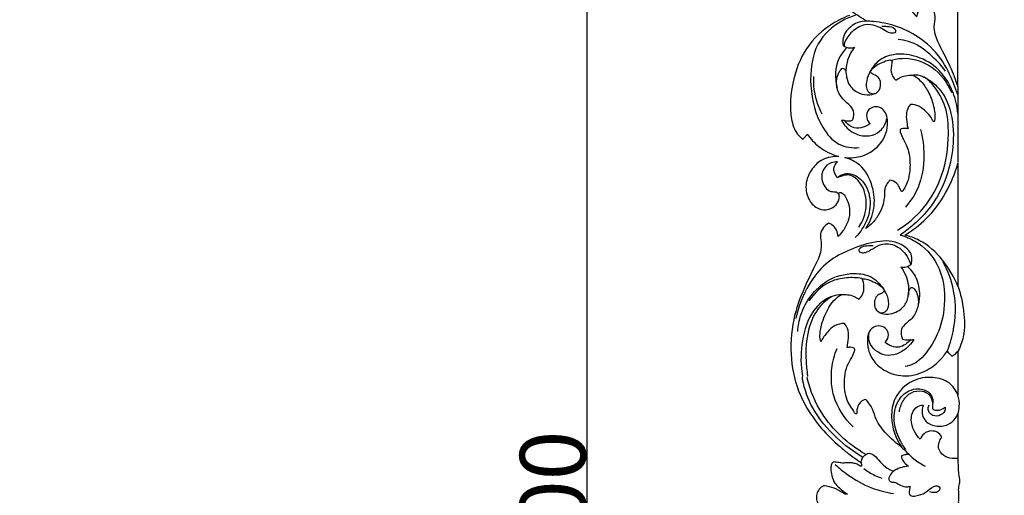
# Model space of a CAD drawing. Units: millimetres. Extents: x -604 to 10845, y -12679 to 3147.
# Drawn here: x 1774 to 2224, y -9712 to -9494 of the extents above; entities that cross this region are included whole.
import ezdxf

# ---------------------------------------------------------------- set-up
doc = ezdxf.new("R2010")
doc.units = ezdxf.units.MM
doc.header["$MEASUREMENT"] = 0
doc.styles.add('Arial', font='arial.ttf')
doc.dimstyles.new('Default', dxfattribs={"dimtxt": 10, "dimasz": 10, "dimexe": 0.5, "dimexo": 0.5, "dimgap": 0.25, "dimtad": 1, "dimtoh": 1, "dimdec": 0, "dimzin": 1, "dimdsep": 46, "dimtxsty": 'Arial', "dimcen": 0.5, "dimadec": 0, "dimazin": 0, "dimtfac": 1, "dimtdec": 4, "dimtix": 1, "dimtmove": 1, "dimatfit": 3, "dimfxl": 1, "dimtolj": 1, "dimtzin": 1, "dimarcsym": 0})

# ---------------------------------------------------------------- blocks, each defined once
blk = doc.blocks.new('*D2')
at = {"color": 0, "lineweight": -2, "transparency": 16777216}
for p, q in [((2749.05, -8627.41), (2032.83, -8627.41)), ((2033.33, -8657.41), (2033.33, -10797.38)), ((2749.05, -10827.38), (2032.83, -10827.38))]:
    blk.add_line(p, q, dxfattribs=at)
at = {"color": 0, "transparency": 16777216}
for points in [[(2028.33, -8657.41), (2038.33, -8657.41), (2033.33, -8627.41)], [(2028.33, -10797.38), (2038.33, -10797.38), (2033.33, -10827.38)]]:
    blk.add_solid(points, dxfattribs=at)
at = {"layer": 'Defpoints', "color": 0, "transparency": 16777216}
for p in [(2749.55, -8627.41), (2033.33, -10827.38), (2749.55, -10827.38)]:
    blk.add_point(p, dxfattribs=at)
at = {"color": 0, "transparency": 16777216, "insert": (2017.76, -9727.4), "char_height": 30, "attachment_point": 5, "rotation": 90, "style": 'Arial'}
blk.add_mtext('\\A1;2200', dxfattribs=at)
blk = doc.blocks.new('RM-020_2200_1700')
for points, knots in [([(-791.9, -728.33), (-791.76, -728.52), (-791.37, -729.2), (-792.11, -731.03), (-790.44, -734.56), (-784.46, -737.31), (-776.51, -733.16), (-772.85, -723.87), (-778.42, -712.61), (-788.34, -711.19), (-793.22, -711.39), (-791.22, -710.56), (-785, -708.38), (-781.24, -703.94), (-779.13, -701.49), (-778.43, -700.61), (-778.15, -700.67), (-777.59, -700.87), (-776.92, -701.69), (-776.37, -702.2), (-776.04, -702.55), (-775.76, -702.42), (-774.73, -701.85), (-773.88, -701), (-773.38, -700.3), (-773.38, -727.23), (-773.38, -753.35), (-773.38, -779.79), (-774.46, -776.71), (-777.08, -769.32), (-782.03, -761.01), (-784.96, -753.09), (-783.43, -748.03), (-784.64, -744.01), (-786.66, -742.46), (-787.67, -741.96), (-788.57, -742.32), (-790.85, -743.67), (-791.86, -746.29), (-792.05, -747.86), (-793.42, -746.66), (-796.22, -743.22), (-797.48, -737.01), (-796.03, -731.11), (-793.25, -729), (-791.9, -728.33)], [172.581501, 172.581501, 172.581501, 172.581501, 173.282161, 174.804743, 177.959443, 183.965443, 192.911025, 202.14702, 210.883445, 224.328477, 224.328477, 224.328477, 230.635847, 236.985752, 240.352029, 240.352029, 240.352029, 241.232471, 242.045186, 243.48447, 243.48447, 243.48447, 244.417091, 246.988254, 246.988254, 246.988254, 325.325397, 325.325397, 325.325397, 335.090224, 347.748838, 354.753298, 359.217162, 363.114775, 366.491621, 366.491621, 366.491621, 369.403554, 374.149345, 374.149345, 374.149345, 379.613945, 387.080533, 392.383017, 396.909978, 396.909978, 396.909978, 396.909978]), ([(-814.9, -749.88), (-817.27, -748.52), (-823.95, -744.1), (-833.26, -736.12), (-839.72, -725.64), (-843.31, -717.76), (-844.1, -713.25), (-844.29, -711.49)], [0, 0, 0, 0, 8.059635, 23.612074, 35.258979, 43.085196, 48.057389, 48.057389, 48.057389, 48.057389]), ([(-822.9, -747.23), (-825.42, -748.22), (-833.09, -751.88), (-843.55, -761.73), (-849.01, -776.47), (-850.25, -788.81), (-849.06, -797.04), (-846.79, -801.45), (-845.01, -803.14), (-844.07, -803.81), (-843.68, -803.42), (-843.01, -802.66), (-842.43, -801.84), (-842.18, -801.46), (-840.68, -803.57), (-836.54, -808), (-831.01, -810.73), (-827.76, -811.69), (-830.26, -811.56), (-835.08, -812.38), (-840.58, -817.39), (-843.45, -824.3), (-841.97, -831.49), (-837.53, -835.93), (-832.4, -836.25), (-828.89, -834.06), (-827.25, -831.19), (-827.52, -829.39), (-827.71, -828.79), (-827.69, -828.61), (-827.56, -828.26), (-826.92, -828.01), (-825.64, -828.62), (-823.74, -831.22), (-822.52, -835.72), (-823.13, -841.19), (-825.38, -845.2), (-827.26, -847.37), (-828.06, -848.14), (-828.12, -847.14), (-828.64, -845.09), (-830.38, -843.01), (-831.84, -842.32), (-832.34, -842.15), (-833.22, -842.64), (-834.9, -844.03), (-836.43, -847.19), (-835.59, -851.1), (-835.98, -856.6), (-839.53, -863.39), (-844.42, -873.24), (-849.27, -886.88), (-850.28, -903.96), (-846.16, -921.38), (-836.84, -935.12), (-829.32, -942.44), (-824.38, -946.57), (-823.1, -947.48)], [15355.103852, 15355.103852, 15355.103852, 15355.103852, 15364.024104, 15380.451765, 15396.660889, 15410.029659, 15417.441439, 15421.215197, 15424.670156, 15424.670156, 15424.670156, 15426.335025, 15427.690472, 15427.690472, 15427.690472, 15435.448916, 15445.630718, 15445.630718, 15445.630718, 15453.150606, 15459.389343, 15467.254505, 15474.477763, 15480.154091, 15484.771039, 15488.723217, 15492.062191, 15493.965741, 15493.965741, 15493.965741, 15494.501833, 15494.989872, 15495.820753, 15498.484321, 15504.44734, 15509.336215, 15514.641727, 15517.952105, 15517.952105, 15517.952105, 15520.937293, 15524.136598, 15525.709335, 15525.709335, 15525.709335, 15528.726531, 15532.121023, 15535.59125, 15540.403749, 15548.391243, 15558.179691, 15573.562996, 15591.484333, 15608.337107, 15626.362358, 15638.684253, 15643.737999, 15643.737999, 15643.737999, 15643.737999]), ([(-820.04, -747.19), (-822.21, -747.8), (-828.85, -750.54), (-839.64, -760.29), (-841.61, -779.75), (-837.56, -796.26), (-828.51, -807.02), (-821.47, -807.9), (-818.35, -807.62)], [0, 0, 0, 0, 6.720052, 21.329621, 39.559301, 58.114997, 68.460243, 77.882656, 77.882656, 77.882656, 77.882656]), ([(-773.38, -783.54), (-773.92, -781.88), (-776.04, -776.16), (-780.74, -766.08), (-790.46, -757.07), (-801.34, -751.68), (-810.63, -750.02), (-818.68, -749.6), (-823.94, -753.23), (-826.05, -757.68), (-825.9, -760.11), (-825.71, -761)], [0, 0, 0, 0, 4.946286, 17.314605, 31.199024, 42.628137, 52.862727, 59.446916, 66.244998, 70.285993, 72.869268, 72.869268, 72.869268, 72.869268]), ([(-808.02, -752.08), (-807.2, -752.04), (-805.31, -752.36), (-802.36, -752.21), (-801.46, -755.38), (-804.99, -755.43), (-807.31, -753.62), (-811.16, -751.67), (-816.39, -750.9), (-821.74, -754.32), (-824.65, -758.01), (-825.37, -760.81), (-825.03, -761.36), (-824.88, -761.53)], [0, 0, 0, 0, 2.437642, 5.99371, 7.365712, 9.537203, 13.390158, 16.856879, 22.024319, 28.539966, 34.429709, 35.50302, 36.154317, 36.154317, 36.154317, 36.154317]), ([(-779.01, -772.63), (-781.09, -769.76), (-786.2, -764.45), (-793.72, -759.2), (-799.03, -758.36), (-800.61, -758.26)], [0, 0, 0, 0, 10.204502, 21.378286, 26.100782, 26.100782, 26.100782, 26.100782]), ([(-824.07, -761.86), (-825.54, -763.35), (-829.44, -768.62), (-829.55, -775.91), (-828.53, -780.15)], [0, 0, 0, 0, 6.081702, 18.380587, 18.380587, 18.380587, 18.380587]), ([(-825.71, -761), (-825.29, -761.32), (-823.69, -762.25), (-821.72, -762.17), (-820.48, -761.76)], [72.869268, 72.869268, 72.869268, 72.869268, 74.398371, 78.268449, 78.268449, 78.268449, 78.268449]), ([(-820.48, -761.76), (-821.19, -762.59), (-823.57, -765.95), (-824.51, -770.31), (-824.47, -773.39)], [78.268449, 78.268449, 78.268449, 78.268449, 81.403238, 90.04942, 90.04942, 90.04942, 90.04942]), ([(-813.37, -772.86), (-812.67, -771.78), (-811.05, -769.94), (-807.86, -768.81), (-805.72, -767.6), (-804.23, -767.57), (-803.57, -767.65), (-803.39, -767.98), (-803.34, -768.11)], [377.651808, 377.651808, 377.651808, 377.651808, 381.501995, 384.636136, 387.782058, 388.552217, 389.190766, 389.593655, 389.593655, 389.593655, 389.593655]), ([(-773.38, -792.1), (-773.64, -788.8), (-775.37, -780.98), (-782.03, -770.7), (-792.52, -765.26), (-802.1, -764.38), (-809.55, -767.24), (-812.42, -771.04), (-813.36, -772.84)], [0, 0, 0, 0, 9.313536, 22.291287, 33.623988, 43.150121, 50.533285, 56.34228, 56.34228, 56.34228, 56.34228]), ([(-803.34, -768.11), (-803.52, -768.82), (-803.76, -770.42), (-804.06, -772.85), (-803.14, -775.14), (-802.17, -776.32), (-801.62, -776.81)], [389.593655, 389.593655, 389.593655, 389.593655, 391.801637, 394.471263, 396.763678, 398.988234, 398.988234, 398.988234, 398.988234]), ([(-803.21, -767.44), (-801.32, -766.99), (-795.06, -766.29), (-784.01, -769.95), (-778.22, -777.99), (-776.27, -782.48)], [0, 0, 0, 0, 5.797898, 18.735628, 32.658319, 32.658319, 32.658319, 32.658319]), ([(-824.97, -795.29), (-824.32, -795.46), (-823.21, -795.48), (-821.38, -795.28), (-820.77, -792.97), (-820.87, -789.89), (-824.42, -786.92), (-827.99, -783.24), (-829.25, -777.84), (-828.11, -773.93), (-826.94, -772.1), (-826, -771.16), (-824.83, -771.77), (-824.35, -773.34), (-824.19, -775.97), (-822.83, -779.92), (-818.65, -783.08), (-813.92, -783.73), (-809.39, -782.63), (-808.19, -778.56), (-809.33, -775.41), (-811.25, -774.38), (-812.73, -773.91), (-813.2, -773.22), (-813.37, -772.86)], [312.345684, 312.345684, 312.345684, 312.345684, 314.381293, 315.797562, 317.208063, 320.772908, 324.642064, 330.297127, 336.1319, 340.242754, 342.008738, 342.909306, 343.721711, 345.379224, 347.588016, 351.723446, 357.446157, 362.161251, 365.964448, 370.158929, 373.09028, 375.317408, 376.439394, 377.651808, 377.651808, 377.651808, 377.651808]), ([(-813.36, -772.84), (-814.18, -774.08), (-815.24, -776.93), (-815.45, -781.57), (-812.74, -783.09), (-811.44, -782.99), (-810.87, -782.81)], [56.34228, 56.34228, 56.34228, 56.34228, 60.616081, 65.182841, 67.201523, 68.967421, 68.967421, 68.967421, 68.967421]), ([(-835.27, -792.4), (-836.24, -790.62), (-838.61, -785.16), (-839.32, -779.04), (-839.14, -775.12)], [0, 0, 0, 0, 5.79837, 16.815352, 16.815352, 16.815352, 16.815352]), ([(-801.62, -776.81), (-801.11, -776.41), (-799.77, -775.53), (-797.09, -774.63), (-794.92, -774.47), (-793.72, -774.55)], [398.988234, 398.988234, 398.988234, 398.988234, 400.943081, 403.773337, 407.372378, 407.372378, 407.372378, 407.372378]), ([(-800.92, -845.26), (-796.48, -842.6), (-787.97, -835.47), (-779.43, -819.88), (-777.15, -803.57), (-778.26, -789), (-783.28, -780.13), (-788.69, -774.83), (-792.23, -774.43), (-793.64, -774.5)], [0, 0, 0, 0, 15.29666, 31.753375, 49.439757, 61.002078, 72.005096, 77.934956, 82.168172, 82.168172, 82.168172, 82.168172]), ([(-789.27, -775.21), (-786.94, -776.3), (-781.43, -780.01), (-775.74, -790.91), (-774.92, -805.1), (-777.6, -819.81), (-783.76, -832.96), (-792.05, -841.84), (-797.64, -846.15), (-799.73, -847.55)], [-81.538491, -81.538491, -81.538491, -81.538491, -73.91421, -62.505096, -48.013549, -34.806041, -20.669646, -7.404395, 0, 0, 0, 0]), ([(-793.72, -774.55), (-792.61, -775.21), (-790.08, -777.1), (-787, -781.53), (-784.59, -787.12), (-783.79, -791.75), (-783.82, -794.54), (-783.98, -795.29), (-784.13, -795.79), (-784.86, -795.56), (-785.34, -793.86), (-787.59, -791.49), (-790.64, -788.52), (-793.67, -787.93), (-794.95, -787.86)], [407.372378, 407.372378, 407.372378, 407.372378, 411.243853, 416.737925, 423.332119, 429.324894, 430.8506, 431.471054, 431.786328, 432.168963, 433.246367, 436.842421, 441.846722, 445.699312, 445.699312, 445.699312, 445.699312]), ([(-824.98, -812.12), (-822.26, -812.42), (-815.95, -811.93), (-807.67, -806.07), (-804.63, -797.34), (-806.42, -790.25), (-810.26, -788.78), (-812.96, -789.17), (-815.18, -791.4), (-815.2, -794.52), (-813.99, -796.14), (-813.44, -796.65)], [563.234237, 563.234237, 563.234237, 563.234237, 571.428013, 581.598154, 591.653938, 598.03251, 600.434545, 603.387684, 605.697315, 609.319473, 611.578807, 611.578807, 611.578807, 611.578807]), ([(-794.95, -787.86), (-795.4, -788.35), (-796.38, -789.72), (-797.15, -792.89), (-796.68, -796.13), (-796.28, -798.31), (-796.12, -799.01)], [445.699312, 445.699312, 445.699312, 445.699312, 447.677179, 450.683043, 455.219839, 457.357436, 457.357436, 457.357436, 457.357436]), ([(-826.52, -795.16), (-825.97, -796.19), (-823.88, -799.22), (-818.86, -802.35), (-812.6, -802.49), (-807.69, -799.56), (-806.13, -796.16), (-805.72, -794.35)], [1.416123, 1.416123, 1.416123, 1.416123, 4.748035, 11.891245, 17.958563, 22.720703, 27.965303, 27.965303, 27.965303, 27.965303]), ([(-813.44, -796.65), (-814.14, -797.17), (-816.07, -798.23), (-819.76, -799.25), (-823.2, -797.59), (-824.59, -795.9), (-824.97, -795.29)], [299.233123, 299.233123, 299.233123, 299.233123, 301.859666, 305.818721, 310.189761, 312.345684, 312.345684, 312.345684, 312.345684]), ([(-796.12, -799.01), (-796.66, -798.88), (-797.66, -798.84), (-798.93, -798.82), (-800, -799.62), (-799.36, -801.34), (-798.4, -803.56), (-795.92, -807.86), (-794.92, -814.32), (-795.52, -821.43), (-797.25, -825.72), (-798.57, -827.44), (-798.65, -827.54)], [457.357436, 457.357436, 457.357436, 457.357436, 459.037261, 460.342426, 461.1105, 462.580335, 464.92191, 468.872786, 477.108119, 484.093247, 490.182521, 490.574263, 490.574263, 490.574263, 490.574263]), ([(-790.39, -799.28), (-789.54, -802.52), (-788.33, -810.91), (-789.67, -823.86), (-794.63, -831.78), (-797.27, -834.83)], [0, 0, 0, 0, 9.455169, 23.761578, 35.433607, 35.433607, 35.433607, 35.433607]), ([(-815.42, -844.6), (-813.6, -841.86), (-810.93, -835.51), (-811.84, -824.85), (-816.59, -815.67), (-822.58, -812.81), (-824.98, -812.12)], [524.33225, 524.33225, 524.33225, 524.33225, 534.205165, 544.159802, 555.740771, 563.234237, 563.234237, 563.234237, 563.234237]), ([(-828.31, -814.1), (-829.27, -814.09), (-831.69, -814.48), (-835.58, -817.38), (-835.93, -823.94), (-832.03, -828.18), (-828.65, -827.59), (-827.96, -828.58), (-827.79, -828.92)], [39.172653, 39.172653, 39.172653, 39.172653, 42.050836, 46.401293, 52.25667, 58.168814, 60.263513, 61.343196, 61.343196, 61.343196, 61.343196]), ([(-828.36, -821.29), (-829.33, -820.13), (-830.75, -817.27), (-829.07, -814.86), (-828.31, -814.1)], [31.688258, 31.688258, 31.688258, 31.688258, 36.054478, 39.172653, 39.172653, 39.172653, 39.172653]), ([(-797.54, -847.58), (-794.04, -845.45), (-782.94, -837.03), (-775.95, -824.11), (-773.38, -814.75)], [132.353826, 132.353826, 132.353826, 132.353826, 144.660457, 173.785084, 173.785084, 173.785084, 173.785084]), ([(-828.36, -821.29), (-827.4, -820.49), (-824.21, -818.63), (-817.22, -821.04), (-812.73, -829.59), (-813.89, -840.29), (-817.83, -846.29), (-820.32, -848.72)], [0, 0, 0, 0, 3.668402, 10.359161, 19.419446, 29.068996, 39.183837, 39.183837, 39.183837, 39.183837]), ([(-818.65, -843.98), (-817.25, -841.98), (-814.84, -836.84), (-815.1, -828.65), (-818.4, -822.46), (-822.78, -819.59), (-826.1, -820.54), (-827.69, -821.02), (-828.36, -821.29)], [0, 0, 0, 0, 7.010517, 15.689025, 21.770647, 26.664137, 29.536992, 31.688258, 31.688258, 31.688258, 31.688258]), ([(-804.46, -822.48), (-804.76, -822.84), (-805.46, -823.82), (-806.45, -825.32), (-806.98, -827.8), (-806.81, -830.8), (-807.72, -834.82), (-809.74, -838.95), (-812.49, -842.37), (-814.59, -844.04), (-815.42, -844.6)], [498.74968, 498.74968, 498.74968, 498.74968, 500.160888, 502.370722, 504.064264, 507.658262, 511.327756, 516.298184, 521.341201, 524.33225, 524.33225, 524.33225, 524.33225]), ([(-798.65, -827.54), (-798.73, -827.58), (-799.01, -827.67), (-799.51, -827.1), (-799.9, -825.75), (-801.23, -823.52), (-803.3, -822.67), (-804.46, -822.48)], [490.574263, 490.574263, 490.574263, 490.574263, 490.844578, 491.364243, 492.523357, 495.22614, 498.74968, 498.74968, 498.74968, 498.74968]), ([(-795.37, -854.99), (-796.9, -853.4), (-801.87, -849.58), (-812.44, -850.57), (-823.41, -854.27), (-834.15, -860.16), (-842.56, -871.08), (-846.21, -880.2), (-847.41, -885.67)], [6.022891, 6.022891, 6.022891, 6.022891, 12.427669, 23.559144, 35.789631, 47.44132, 58.996323, 74.795781, 74.795781, 74.795781, 74.795781]), ([(-799.73, -847.55), (-797.29, -848.18), (-790.58, -850.93), (-780.61, -861.23), (-778.4, -878.11), (-782.01, -893.16), (-787, -900.61), (-789.8, -903.66)], [0, 0, 0, 0, 7.544358, 21.339736, 39.293659, 52.43563, 64.425413, 64.425413, 64.425413, 64.425413]), ([(-773.38, -870.94), (-775.06, -866.67), (-779.84, -858.61), (-788.6, -850.48), (-795.29, -848.13), (-797.54, -847.58)], [97.620769, 97.620769, 97.620769, 97.620769, 111.374489, 125.402344, 132.353826, 132.353826, 132.353826, 132.353826]), ([(-812.03, -852.42), (-812.99, -852.37), (-815.01, -852.66), (-817.46, -852.72), (-819.06, -854.77), (-817.22, -855.81), (-815.33, -855.54), (-812.6, -854.13), (-808.74, -851.38), (-801.85, -851.38), (-796.89, -856.04), (-795.23, -859.81), (-794.83, -861.19)], [-36.063787, -36.063787, -36.063787, -36.063787, -33.185983, -29.978058, -28.803974, -27.309701, -25.480343, -22.859694, -18.443125, -11.598893, -4.059333, 0, 0, 0, 0]), ([(-794.83, -861.19), (-794.44, -860.14), (-794.08, -857.91), (-794.86, -855.84), (-795.37, -854.99)], [0, 0, 0, 0, 3.179439, 6.022891, 6.022891, 6.022891, 6.022891]), ([(-794.83, -861.19), (-795.45, -861.68), (-796.92, -862.46), (-798.58, -862.43), (-799.38, -862.25)], [0, 0, 0, 0, 2.313621, 4.769186, 4.769186, 4.769186, 4.769186]), ([(-799.38, -862.25), (-798.43, -863.49), (-796.15, -867.38), (-795.63, -872.11), (-795.91, -875)], [4.769186, 4.769186, 4.769186, 4.769186, 9.294128, 17.4573, 17.4573, 17.4573, 17.4573]), ([(-796.22, -862.02), (-794.73, -863.41), (-791.72, -867.3), (-790.54, -874.29), (-791.25, -878.95), (-791.78, -880.76)], [0, 0, 0, 0, 5.941824, 13.754133, 19.095491, 19.095491, 19.095491, 19.095491]), ([(-778.41, -901.08), (-777.17, -898.09), (-774.37, -888.99), (-773.94, -874.3), (-777.85, -863.95), (-780.05, -859.91)], [0, 0, 0, 0, 9.205571, 26.816315, 39.952286, 39.952286, 39.952286, 39.952286]), ([(-846.49, -891.54), (-846.3, -889), (-844.65, -879.92), (-835.64, -868.1), (-822.39, -864.4), (-812.29, -865.99), (-808.25, -870.56), (-806.79, -873.1)], [0, 0, 0, 0, 7.15264, 25.821367, 38.763096, 46.827459, 55.209903, 55.209903, 55.209903, 55.209903]), ([(-817.16, -867.41), (-819.48, -867), (-824.39, -866.82), (-833.48, -868.79), (-838.91, -873.94), (-841.36, -877.64)], [0, 0, 0, 0, 7.064047, 14.612331, 27.363413, 27.363413, 27.363413, 27.363413]), ([(-818.6, -876.95), (-817.88, -876.33), (-816.43, -874.6), (-816.06, -871.03), (-816.57, -868.57), (-817.06, -867.4)], [593.890316, 593.890316, 593.890316, 593.890316, 596.749027, 600.373741, 604.184307, 604.184307, 604.184307, 604.184307]), ([(-817.06, -867.4), (-816.18, -867.49), (-814.11, -867.85), (-811.51, -869.1), (-808.68, -870.47), (-807.4, -872.05), (-806.83, -873.04)], [604.184307, 604.184307, 604.184307, 604.184307, 606.852241, 610.413862, 612.797812, 616.233862, 616.233862, 616.233862, 616.233862]), ([(-806.83, -873.04), (-807.02, -873.35), (-807.58, -874.06), (-809.16, -874.46), (-810.91, -875.76), (-811.64, -878.34), (-811.3, -881.56), (-808.08, -883.73), (-803.22, -883.71), (-798, -881.19), (-796.03, -876.47), (-795.84, -873.49), (-795.4, -871.94), (-794.3, -871.24), (-792.94, -872.43), (-791.77, -874.55), (-791.17, -877.7), (-791.95, -881.67), (-793.71, -885.38), (-797.04, -887.79), (-799.32, -890.22), (-799.4, -893.04), (-798.92, -894.51), (-798.61, -895.11)], [616.233862, 616.233862, 616.233862, 616.233862, 617.339403, 618.800898, 620.980944, 623.552851, 626.483379, 630.090205, 633.901225, 640.833781, 645.972251, 648.304926, 649.952342, 650.501874, 651.879715, 654.298438, 658.227677, 660.949632, 666.429899, 669.907066, 673.305896, 675.890472, 677.903252, 677.903252, 677.903252, 677.903252]), ([(-773.38, -870.76), (-772.07, -874.44), (-770.39, -882.14), (-770.04, -892.73), (-772.29, -898.81), (-773.38, -901.02)], [0, 0, 0, 0, 11.06868, 22.115315, 29.129013, 29.129013, 29.129013, 29.129013]), ([(-826.47, -874.84), (-827.95, -874.88), (-832.92, -875.67), (-840.99, -882.44), (-844.93, -895.61), (-845.24, -905.36), (-844.6, -910.05)], [0, 0, 0, 0, 4.454783, 14.840615, 28.632358, 41.967325, 41.967325, 41.967325, 41.967325]), ([(-830.75, -875.56), (-832.9, -876.84), (-837.47, -880.57), (-842.09, -890.29), (-843.06, -900.75), (-842.54, -907.71), (-842.19, -910.05)], [-36.416036, -36.416036, -36.416036, -36.416036, -29.036193, -19.603741, -6.669741, 0, 0, 0, 0]), ([(-835.91, -896.25), (-836.06, -895.82), (-836.46, -894.38), (-836.14, -889.86), (-834.16, -883.5), (-830.53, -877.61), (-827.51, -875.28), (-826.55, -874.66)], [560.75482, 560.75482, 560.75482, 560.75482, 562.132189, 565.210887, 574.108473, 582.000601, 585.437595, 585.437595, 585.437595, 585.437595]), ([(-826.55, -874.66), (-825.6, -874.62), (-823.62, -874.74), (-820.82, -875.34), (-819.24, -876.4), (-818.6, -876.95)], [585.437595, 585.437595, 585.437595, 585.437595, 588.290928, 591.363295, 593.890316, 593.890316, 593.890316, 593.890316]), ([(-806.79, -873.1), (-805.89, -874.46), (-804.87, -877.41), (-805.08, -881.84), (-807.43, -883.23), (-808.55, -883.25), (-809.01, -883.17)], [55.209903, 55.209903, 55.209903, 55.209903, 59.887273, 64.06422, 65.927654, 67.343479, 67.343479, 67.343479, 67.343479]), ([(-825.17, -887.95), (-826.71, -887.98), (-829.77, -888.62), (-833.2, -892.06), (-835.09, -894.66), (-835.91, -896.25)], [546.53686, 546.53686, 546.53686, 546.53686, 551.142758, 555.388834, 560.75482, 560.75482, 560.75482, 560.75482]), ([(-823.96, -898.96), (-823.57, -897.52), (-823.24, -894.6), (-823.26, -890.62), (-824.6, -888.61), (-825.17, -887.95)], [535.061857, 535.061857, 535.061857, 535.061857, 539.539692, 543.910933, 546.53686, 546.53686, 546.53686, 546.53686]), ([(-806.6, -896.58), (-806.09, -896.09), (-804.99, -894.56), (-804.94, -891.28), (-807.74, -888.93), (-811.43, -888.93), (-814.55, -891.92), (-814.97, -897.77), (-813.02, -904.51), (-806.66, -910.1), (-797.98, -912.72), (-788.59, -910.55), (-782.13, -905.7), (-779.26, -902.11), (-778.31, -900.64)], [694.753655, 694.753655, 694.753655, 694.753655, 696.894046, 700.243122, 703.469822, 706.75624, 710.452871, 715.199172, 723.573561, 730.639479, 739.674512, 749.800129, 758.253884, 763.493614, 763.493614, 763.493614, 763.493614]), ([(-793.45, -895.29), (-794.06, -896.26), (-795.99, -898.72), (-799.88, -901.65), (-805.16, -903), (-810.01, -901.4), (-813.28, -898.14), (-814.22, -894.55), (-813.98, -892.56), (-813.77, -891.77)], [1.587482, 1.587482, 1.587482, 1.587482, 4.893238, 10.54397, 15.591907, 20.60767, 25.162598, 28.389278, 30.694176, 30.694176, 30.694176, 30.694176]), ([(-831.1, -912.13), (-831.12, -910.93), (-830.93, -906.55), (-829.72, -902.24), (-828.42, -899.38)], [1.448259, 1.448259, 1.448259, 1.448259, 4.825046, 13.764935, 13.764935, 13.764935, 13.764935]), ([(-815.41, -922.66), (-816.29, -922.88), (-818.09, -923.72), (-819.22, -926.18), (-819.6, -927.84), (-819.23, -929.15), (-820.42, -929.26), (-821.18, -927.21), (-824.14, -923.74), (-825.68, -915.75), (-824.66, -907.8), (-821.59, -903.23), (-820.69, -901.09), (-820.25, -899.64), (-821.25, -898.83), (-822.5, -898.83), (-823.44, -898.85), (-823.96, -898.96)], [490.992226, 490.992226, 490.992226, 490.992226, 493.702605, 496.568696, 498.564742, 499.215148, 499.772403, 501.253897, 504.853458, 514.011371, 524.09695, 528.27969, 530.096475, 531.366643, 532.252521, 533.464381, 535.061857, 535.061857, 535.061857, 535.061857]), ([(-795.01, -895.27), (-795.63, -896.13), (-797.16, -897.61), (-800.2, -899.05), (-803.66, -898.48), (-805.7, -897.34), (-806.6, -896.58)], [681.548739, 681.548739, 681.548739, 681.548739, 684.711246, 687.852131, 691.224188, 694.753655, 694.753655, 694.753655, 694.753655]), ([(-798.61, -895.11), (-798.19, -895.27), (-797, -895.57), (-795.75, -895.47), (-795.01, -895.27)], [677.903252, 677.903252, 677.903252, 677.903252, 679.275429, 681.548739, 681.548739, 681.548739, 681.548739]), ([(-789.8, -903.66), (-790.89, -904.79), (-793.29, -906.6), (-796.1, -907.42), (-797.43, -907.61)], [64.425413, 64.425413, 64.425413, 64.425413, 69.008292, 73.030712, 73.030712, 73.030712, 73.030712]), ([(-778.31, -900.64), (-777.88, -901.07), (-777.13, -901.83), (-776.36, -902.58), (-776.02, -902.91)], [763.493614, 763.493614, 763.493614, 763.493614, 765.317393, 766.714721, 766.714721, 766.714721, 766.714721]), ([(-776.02, -902.91), (-775.63, -902.66), (-774.66, -901.98), (-773.83, -901.14), (-773.38, -900.6)], [381.597377, 381.597377, 381.597377, 381.597377, 382.999804, 385.117344, 385.117344, 385.117344, 385.117344]), ([(-773.38, -920.57), (-774.25, -918.49), (-777.13, -914.2), (-785.26, -911.95), (-794.88, -913.54), (-802.54, -920.94), (-804.56, -932.65), (-801.79, -940.43), (-799.05, -944.43)], [405.090634, 405.090634, 405.090634, 405.090634, 411.843636, 419.583755, 428.937586, 440.169405, 448.829736, 463.367818, 463.367818, 463.367818, 463.367818]), ([(-816.93, -949.07), (-821.12, -946.52), (-829.65, -939.89), (-839.88, -928.09), (-843.35, -918.05), (-844.29, -913.58)], [-45.973534, -45.973534, -45.973534, -45.973534, -31.246029, -13.696907, 0, 0, 0, 0]), ([(-815.55, -947.7), (-823.47, -943.1), (-834.91, -932.71), (-840.61, -918.92), (-842.03, -913.58)], [-44.048865, -44.048865, -44.048865, -44.048865, -16.579485, 0, 0, 0, 0]), ([(-821.15, -935.11), (-825.2, -931.29), (-829.92, -924.12), (-831.03, -916.06), (-831.1, -913.58)], [-24.152927, -24.152927, -24.152927, -24.152927, -7.458715, 0, 0, 0, 0]), ([(-797.07, -945.57), (-798.16, -944.15), (-800.67, -940.06), (-803.14, -932.43), (-801.74, -923.69), (-796.59, -918.66), (-791.16, -917.31), (-786.56, -918.77), (-784.47, -922.6), (-784.92, -925.02), (-785.04, -927.22), (-782.09, -927.95), (-780.2, -927.04), (-779.18, -926.12)], [0, 0, 0, 0, 5.349802, 14.327765, 23.611111, 30.226584, 34.624261, 39.932059, 43.360906, 46.555892, 47.418418, 49.456692, 53.577349, 53.577349, 53.577349, 53.577349]), ([(-800.02, -928.38), (-799.83, -926.54), (-798.68, -923.05), (-794.9, -919.07), (-790.05, -918.32), (-785.89, -920.25), (-785.02, -923.05), (-784.94, -924.47)], [0, 0, 0, 0, 5.567821, 10.666565, 15.672001, 19.236082, 23.516054, 23.516054, 23.516054, 23.516054]), ([(-773.38, -929.39), (-773.01, -928.25), (-772.4, -925.31), (-772.83, -922.27), (-773.38, -920.57)], [0, 0, 0, 0, 3.576971, 8.928438, 8.928438, 8.928438, 8.928438]), ([(-799.05, -944.43), (-801.57, -942.67), (-805.78, -938.74), (-810.63, -932.9), (-812.08, -926.83), (-814.21, -924.01), (-815.41, -922.66)], [463.367818, 463.367818, 463.367818, 463.367818, 472.581351, 480.655508, 485.551507, 490.992226, 490.992226, 490.992226, 490.992226]), ([(-790.57, -940.83), (-791.69, -939.71), (-793.67, -936.94), (-794.87, -932.57), (-794.29, -928.57), (-792.32, -925.76), (-790.12, -925.23), (-789.16, -925.19)], [141.744843, 141.744843, 141.744843, 141.744843, 146.492938, 151.764091, 154.889784, 158.417468, 161.281222, 161.281222, 161.281222, 161.281222]), ([(-789.16, -925.19), (-789.5, -926.02), (-790.02, -928.35), (-788.82, -932.82), (-783.59, -935.26), (-778.06, -934.74), (-774.74, -931.96), (-773.65, -930.01), (-773.38, -929.39)], [68.149458, 68.149458, 68.149458, 68.149458, 70.83046, 75.207373, 80.82702, 86.466994, 91.100665, 93.131764, 93.131764, 93.131764, 93.131764]), ([(-779.18, -926.12), (-779.11, -926.44), (-778.93, -927.92), (-781.09, -930.2), (-784.42, -930.44), (-786.56, -928.78), (-787.14, -926.8), (-786.77, -925.61), (-786.48, -925.09)], [53.577349, 53.577349, 53.577349, 53.577349, 54.552712, 57.930668, 61.43619, 63.686754, 65.505989, 67.26424, 67.26424, 67.26424, 67.26424]), ([(-780.64, -939.78), (-781.16, -938.91), (-782.57, -937.43), (-785.76, -936.76), (-788.9, -937.95), (-790.19, -939.88), (-790.57, -940.83)], [129.352404, 129.352404, 129.352404, 129.352404, 132.38899, 135.108988, 138.688681, 141.744843, 141.744843, 141.744843, 141.744843]), ([(-773.38, -949.58), (-774.23, -949.7), (-776.44, -949.72), (-779.97, -948.63), (-783.07, -944.65), (-781.68, -941.2), (-780.64, -939.78)], [113.324599, 113.324599, 113.324599, 113.324599, 115.894232, 119.896417, 124.061615, 129.352404, 129.352404, 129.352404, 129.352404]), ([(-823.1, -947.48), (-822.35, -948.08), (-820.52, -949.47), (-818.61, -950.77), (-817.48, -951.48)], [15643.737999, 15643.737999, 15643.737999, 15643.737999, 15646.622041, 15650.636694, 15650.636694, 15650.636694, 15650.636694]), ([(-817.48, -951.48), (-817.46, -950.92), (-817.19, -949.63), (-815.94, -948.08), (-813.83, -946.85), (-811.02, -948.4), (-808.83, -951.16), (-806.03, -953.97), (-803.73, -955.04), (-802.7, -955.4)], [0, 0, 0, 0, 1.682049, 3.820188, 5.906868, 8.299233, 12.441908, 16.726471, 19.967573, 19.967573, 19.967573, 19.967573]), ([(-795.5, -947.87), (-796.08, -947.81), (-797.33, -947.83), (-798.54, -948.15), (-799.16, -948.39)], [0, 0, 0, 0, 1.744232, 3.724181, 3.724181, 3.724181, 3.724181]), ([(-799.16, -948.39), (-799.14, -948.69), (-798.97, -949.84), (-797.9, -951.61), (-796.57, -952.68), (-795.85, -953.08)], [3.724181, 3.724181, 3.724181, 3.724181, 4.623464, 7.196251, 9.663652, 9.663652, 9.663652, 9.663652]), ([(-799.05, -944.43), (-798.29, -945.18), (-796.43, -946.95), (-793.12, -950.22), (-790.07, -952.16), (-788.24, -953.14)], [0, 0, 0, 0, 3.209785, 7.702014, 13.9346, 13.9346, 13.9346, 13.9346]), ([(-830.17, -951.18), (-830.51, -951.47), (-831.22, -952.31), (-831.4, -954.64), (-831.03, -957.55), (-829.87, -960.85), (-827.08, -963.44), (-825.08, -965.07), (-823.75, -965.91)], [15665.396735, 15665.396735, 15665.396735, 15665.396735, 15666.751078, 15668.534492, 15672.137269, 15675.636332, 15678.692233, 15683.392803, 15683.392803, 15683.392803, 15683.392803]), ([(-817.48, -951.48), (-817.45, -951.73), (-817.45, -952.19), (-817.16, -952.79), (-817.69, -953.44), (-818.77, -952.4), (-820.16, -951.96), (-822.22, -951.47), (-824.35, -951.66), (-826.6, -951.74), (-828.51, -951.37), (-829.71, -951.23), (-830.17, -951.18)], [15650.636694, 15650.636694, 15650.636694, 15650.636694, 15651.368448, 15652.052301, 15652.429971, 15653.454482, 15655.366077, 15657.272229, 15659.593804, 15661.769869, 15663.999246, 15665.396735, 15665.396735, 15665.396735, 15665.396735]), ([(-829.33, -952.38), (-827.55, -954.06), (-822.44, -958.23), (-813.56, -963.17), (-806.12, -965.09), (-802.69, -965.61)], [0, 0, 0, 0, 7.333886, 19.745149, 30.14907, 30.14907, 30.14907, 30.14907]), ([(-795.85, -953.08), (-796.64, -953.17), (-798.5, -953.51), (-801.06, -954.34), (-803.45, -955.83), (-804.5, -957.52), (-805.04, -959.04), (-804.29, -960.49), (-802.15, -960.25), (-800.04, -961.62), (-797.63, -962.67), (-795.85, -962.51), (-795.17, -962.35)], [9.663652, 9.663652, 9.663652, 9.663652, 12.032864, 15.325763, 17.705366, 20.292944, 21.146161, 22.457917, 24.319359, 26.823859, 29.894771, 32.012971, 32.012971, 32.012971, 32.012971]), ([(-773.38, -949.58), (-773.34, -950.91), (-773.2, -953.24), (-773.12, -956.77), (-772.26, -959.73), (-773.07, -962.11), (-773.19, -964.24), (-772.95, -966.31), (-773.02, -968.44), (-773.26, -970.12), (-772.76, -970.92), (-772.55, -971.16)], [-32.946166, -32.946166, -32.946166, -32.946166, -28.943858, -25.954533, -22.331847, -20.059611, -18.582047, -15.973265, -13.846884, -12.098337, -11.145909, -11.145909, -11.145909, -11.145909]), ([(-816.25, -954.16), (-814.74, -955.41), (-812.08, -957.12), (-809.16, -958.22), (-808.06, -958.55)], [0, 0, 0, 0, 5.886958, 9.337024, 9.337024, 9.337024, 9.337024]), ([(-834.3, -962.04), (-834.8, -962.2), (-836.08, -962.82), (-837.47, -964.63), (-838.1, -967.1), (-837.73, -969.27), (-837.04, -970.42), (-836.75, -970.81)], [15694.730976, 15694.730976, 15694.730976, 15694.730976, 15696.316832, 15698.90716, 15701.284032, 15703.804152, 15705.263749, 15705.263749, 15705.263749, 15705.263749]), ([(-823.75, -965.91), (-823.95, -965.95), (-824.67, -966.03), (-826.68, -964.78), (-829.76, -963.1), (-832.79, -962.29), (-834.3, -962.04)], [15683.392803, 15683.392803, 15683.392803, 15683.392803, 15684.007214, 15685.495106, 15690.15203, 15694.730976, 15694.730976, 15694.730976, 15694.730976]), ([(-795.17, -962.35), (-795.24, -962.81), (-795.31, -963.85), (-795.85, -965.28), (-794.8, -967), (-791.71, -966.59), (-787.97, -965.57), (-785.46, -962.62), (-782.55, -961.79), (-781.24, -963.17), (-782.53, -965.61), (-784.88, -965.29), (-786.09, -964.83)], [32.012971, 32.012971, 32.012971, 32.012971, 33.411895, 35.156269, 36.309138, 38.739961, 43.25306, 48.091387, 50.075226, 51.255839, 52.874844, 56.770065, 56.770065, 56.770065, 56.770065])]:
    blk.add_open_spline(points, degree=3, knots=knots)
for points in [[(-773.38, -779.75), (-773.38, -791.29), (-773.38, -802.84), (-773.38, -814.38)], [(-825.11, -795.26), (-825.58, -795.22), (-826.05, -795.19), (-826.52, -795.16)], [(-773.38, -814.75), (-773.38, -833.48), (-773.38, -852.21), (-773.38, -870.94)], [(-795.02, -895.49), (-794.5, -895.42), (-793.97, -895.35), (-793.45, -895.29)], [(-773.38, -900.6), (-773.38, -907.26), (-773.38, -913.91), (-773.38, -920.57)], [(-844.6, -910.05), (-844.5, -910.75), (-844.39, -911.44), (-844.29, -912.13)], [(-844.29, -913.58), (-844.31, -913.18), (-844.33, -912.78), (-844.34, -912.38)], [(-842.19, -910.05), (-842.14, -910.75), (-842.08, -911.44), (-842.03, -912.13)], [(-842.03, -913.58), (-842.06, -913.22), (-842.08, -912.85), (-842.1, -912.49)], [(-831.1, -913.58), (-831.1, -913.1), (-831.1, -912.61), (-831.1, -912.13)], [(-773.38, -929.39), (-773.38, -936.12), (-773.38, -942.85), (-773.38, -949.58)]]:
    blk.add_open_spline(points, degree=3)

msp = doc.modelspace()

# ---------------------------------------------------------------- linework, layer by layer
msp.add_open_spline([(-570.32, -12529.61), (5087.55, -12529.61), (10745.43, -12529.61), (10745.43, -4784.73), (10745.43, 2960.14), (5087.55, 2960.14), (-570.32, 2960.14), (-570.32, -4784.73), (-570.32, -12529.61)], degree=2, knots=[0, 0, 0, 1, 1, 2, 2, 3, 3, 4, 4, 4])

# ---------------------------------------------------------------- block references
msp.add_blockref('RM-020_2200_1700', (2976.13, -8745.09))

# ---------------------------------------------------------------- dimensions: what is measured, and where the dimension line sits
dim = msp.add_linear_dim(base=(2033.33, -10827.38), p1=(2749.55, -8627.41), p2=(2749.55, -10827.38), angle=90, dimstyle='Default', override={"dimtxt": 30, "dimasz": 30})
dim.commit()
dim.dimension.update_dxf_attribs({"geometry": '*D2', "text_midpoint": (2017.76, -9727.4)})

doc.saveas('drawing.dxf')
